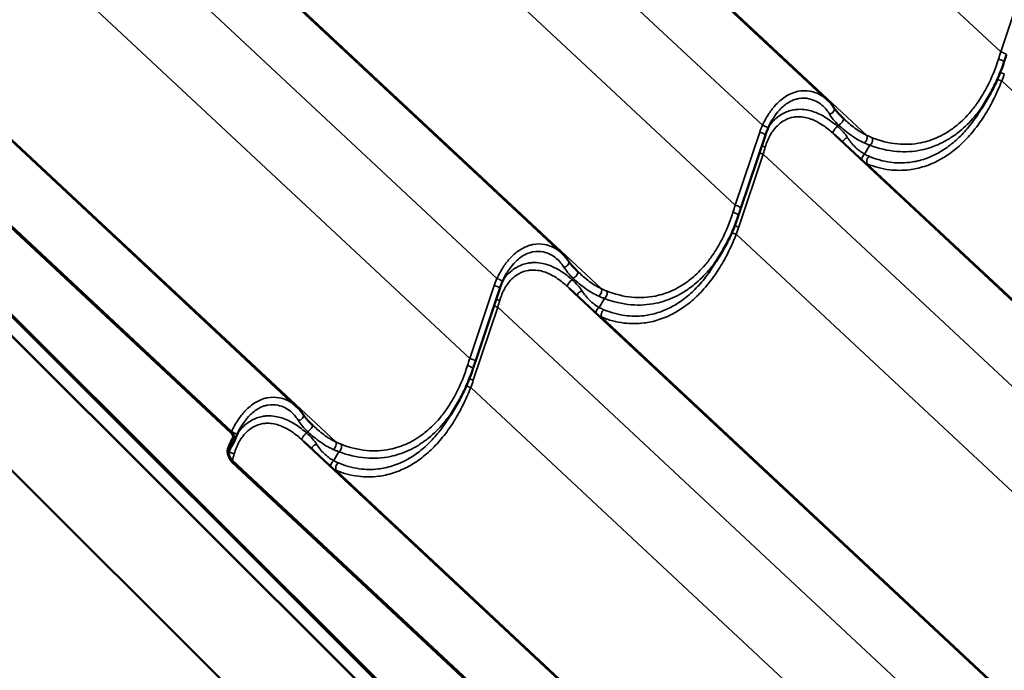
# Model space of a CAD drawing. Units: inches. Extents: x 0.9 to 50.1, y 0.6 to 32.1.
# Drawn here: x 40.1 to 43.2, y 21.9 to 24 of the extents above; entities that cross this region are included whole.
import ezdxf

# ---------------------------------------------------------------- set-up
doc = ezdxf.new("R2010")
doc.units = ezdxf.units.IN
doc.header["$LTSCALE"] = 3
doc.header["$MEASUREMENT"] = 0
doc.layers.add('Visible (ANSI)', color=7, linetype='Continuous', lineweight=50)
doc.layers.add('Visible Narrow (ANSI)', color=7, linetype='Continuous', lineweight=35)

msp = doc.modelspace()

# ---------------------------------------------------------------- linework, layer by layer
at = {"layer": 'Visible (ANSI)'}
for p, q in [((37.160271, 25.849866), (43.06469, 19.959459)), ((43.06469, 20.022), (37.326122, 25.74695)), ((37.326485, 25.747891), (43.06469, 20.023303)), ((43.06469, 20.027474), (37.327646, 25.750904)), ((37.309078, 25.702716), (43.06469, 19.960763)), ((43.06469, 19.530799), (37.160271, 25.421205)), ((42.639171, 23.739965), (41.265203, 25.022442)), ((41.790642, 23.250067), (40.416675, 24.532544)), ((40.942114, 22.760169), (39.568147, 24.042646)), ((40.73397, 22.680158), (39.339491, 23.981782)), ((40.733686, 22.675289), (39.339472, 23.976666)), ((43.130908, 23.712702), (43.151321, 23.746903)), ((42.440323, 23.628296), (42.362108, 23.394986)), ((44.036286, 22.346165), (42.662319, 23.628642)), ((42.28238, 23.222804), (42.302792, 23.257005)), ((41.591795, 23.138398), (41.51358, 22.905088)), ((43.187758, 21.856267), (41.813791, 23.138744)), ((41.433852, 22.732906), (41.454264, 22.767107)), ((40.722896, 22.625197), (40.739827, 22.653565)), ((40.72625, 22.620128), (40.742965, 22.648135)), ((42.33923, 21.366369), (40.965262, 22.648847)), ((42.130802, 21.281489), (40.736587, 22.582866)), ((42.131086, 21.286358), (40.736606, 22.587982))]:
    msp.add_line(p, q, dxfattribs=at)
msp.add_ellipse((40.736667, 22.60397), major_axis=(0.010312, -0.024916), ratio=0.4364924, start_param=5.19523163, end_param=5.51910236, dxfattribs=at)
for points, knots in [([(43.210636, 23.884884), (43.21012, 23.883345), (43.209605, 23.881806), (43.208577, 23.878726), (43.208064, 23.877185), (43.207039, 23.874103), (43.206528, 23.872562), (43.205507, 23.869478), (43.204998, 23.867935), (43.203981, 23.86485), (43.203474, 23.863307), (43.202967, 23.861763)], [0.6987293697, 0.6987293697, 0.6987293697, 0.6987293697, 0.7069706065, 0.7069706065, 0.7152118433, 0.7152118433, 0.7234530801, 0.7234530801, 0.7316943169, 0.7316943169, 0.7399355537, 0.7399355537, 0.7399355537, 0.7399355537]), ([(43.202967, 23.861763), (43.200312, 23.853673), (43.197499, 23.845637), (43.191554, 23.82971), (43.188423, 23.82182), (43.181843, 23.806227), (43.178396, 23.798523), (43.171188, 23.783343), (43.167428, 23.775866), (43.159602, 23.761177), (43.155536, 23.753965), (43.151321, 23.746903)], [0, 0, 0, 0, 0.4348172, 0.4348172, 0.8696344, 0.8696344, 1.3044516, 1.3044516, 1.7392688, 1.7392688, 2.174086, 2.174086, 2.174086, 2.174086]), ([(42.659662, 23.715641), (42.658504, 23.717422), (42.657299, 23.719174), (42.654803, 23.722615), (42.653512, 23.724305), (42.650848, 23.72762), (42.649476, 23.729245), (42.646656, 23.732428), (42.645208, 23.733986), (42.642242, 23.73703), (42.640723, 23.738516), (42.639171, 23.739965)], [0, 0, 0, 0, 0.132137377, 0.132137377, 0.264274755, 0.264274755, 0.396412132, 0.396412132, 0.52854951, 0.52854951, 0.660686887, 0.660686887, 0.660686887, 0.660686887]), ([(42.689688, 23.68159), (42.687115, 23.684033), (42.684625, 23.686455), (42.679857, 23.691236), (42.67758, 23.693595), (42.67328, 23.69823), (42.671258, 23.700504), (42.667475, 23.704978), (42.665714, 23.707177), (42.662476, 23.711482), (42.660997, 23.713588), (42.659662, 23.715641)], [0, 0, 0, 0, 0.199885428, 0.199885428, 0.399770856, 0.399770856, 0.599656284, 0.599656284, 0.799541712, 0.799541712, 0.99942714, 0.99942714, 0.99942714, 0.99942714]), ([(42.462881, 23.677415), (42.461836, 23.675666), (42.46081, 23.673892), (42.458795, 23.670301), (42.457806, 23.668484), (42.455867, 23.66481), (42.454916, 23.662954), (42.453053, 23.659208), (42.452141, 23.657318), (42.450355, 23.65351), (42.449482, 23.651592), (42.448628, 23.649661)], [5.252510061, 5.252510061, 5.252510061, 5.252510061, 5.366683858, 5.366683858, 5.480857654, 5.480857654, 5.595031451, 5.595031451, 5.709205248, 5.709205248, 5.823379045, 5.823379045, 5.823379045, 5.823379045]), ([(42.692719, 23.678736), (42.692516, 23.678925), (42.692314, 23.679114), (42.69191, 23.679493), (42.691708, 23.679683), (42.691303, 23.680062), (42.691101, 23.680253), (42.690697, 23.680634), (42.690495, 23.680825), (42.690091, 23.681207), (42.68989, 23.681399), (42.689688, 23.68159)], [1.7458258674, 1.7458258674, 1.7458258674, 1.7458258674, 1.7614772499, 1.7614772499, 1.7771286323, 1.7771286323, 1.7927800148, 1.7927800148, 1.8084313972, 1.8084313972, 1.8240827797, 1.8240827797, 1.8240827797, 1.8240827797]), ([(42.448628, 23.649661), (42.447998, 23.648239), (42.447384, 23.646816), (42.446186, 23.643968), (42.445602, 23.642544), (42.444464, 23.639694), (42.44391, 23.638269), (42.442833, 23.635419), (42.442309, 23.633994), (42.441293, 23.631144), (42.4408, 23.62972), (42.440323, 23.628296)], [-0.7972046771, -0.7972046771, -0.7972046771, -0.7972046771, -0.7775096156, -0.7775096156, -0.7578145542, -0.7578145542, -0.7381194927, -0.7381194927, -0.7184244312, -0.7184244312, -0.6987293697, -0.6987293697, -0.6987293697, -0.6987293697]), ([(42.362108, 23.394986), (42.361592, 23.393447), (42.361077, 23.391908), (42.360049, 23.388828), (42.359536, 23.387287), (42.358511, 23.384205), (42.358, 23.382664), (42.356979, 23.37958), (42.35647, 23.378038), (42.355453, 23.374952), (42.354945, 23.373409), (42.354439, 23.371865)], [0.6987293697, 0.6987293697, 0.6987293697, 0.6987293697, 0.7069706065, 0.7069706065, 0.7152118433, 0.7152118433, 0.7234530801, 0.7234530801, 0.7316943169, 0.7316943169, 0.7399355537, 0.7399355537, 0.7399355537, 0.7399355537]), ([(42.354439, 23.371865), (42.351784, 23.363776), (42.348971, 23.355739), (42.343026, 23.339812), (42.339895, 23.331922), (42.333315, 23.316329), (42.329868, 23.308625), (42.32266, 23.293445), (42.3189, 23.285968), (42.311073, 23.271279), (42.307007, 23.264067), (42.302792, 23.257005)], [0, 0, 0, 0, 0.4348172, 0.4348172, 0.8696344, 0.8696344, 1.3044516, 1.3044516, 1.7392688, 1.7392688, 2.174086, 2.174086, 2.174086, 2.174086]), ([(41.811134, 23.225743), (41.809975, 23.227524), (41.808771, 23.229276), (41.806275, 23.232717), (41.804983, 23.234407), (41.80232, 23.237722), (41.800948, 23.239347), (41.798128, 23.24253), (41.79668, 23.244088), (41.793713, 23.247132), (41.792195, 23.248618), (41.790642, 23.250067)], [0, 0, 0, 0, 0.132137377, 0.132137377, 0.264274755, 0.264274755, 0.396412132, 0.396412132, 0.52854951, 0.52854951, 0.660686887, 0.660686887, 0.660686887, 0.660686887]), ([(41.84116, 23.191692), (41.838587, 23.194136), (41.836097, 23.196557), (41.831329, 23.201338), (41.829052, 23.203697), (41.824751, 23.208332), (41.82273, 23.210606), (41.818947, 23.21508), (41.817186, 23.217279), (41.813947, 23.221584), (41.812469, 23.22369), (41.811134, 23.225743)], [0, 0, 0, 0, 0.199885428, 0.199885428, 0.399770856, 0.399770856, 0.599656284, 0.599656284, 0.799541712, 0.799541712, 0.99942714, 0.99942714, 0.99942714, 0.99942714]), ([(41.614353, 23.187518), (41.613308, 23.185768), (41.612282, 23.183994), (41.610267, 23.180403), (41.609278, 23.178586), (41.607339, 23.174912), (41.606388, 23.173056), (41.604525, 23.16931), (41.603612, 23.16742), (41.601827, 23.163612), (41.600953, 23.161694), (41.6001, 23.159763)], [5.252510061, 5.252510061, 5.252510061, 5.252510061, 5.366683858, 5.366683858, 5.480857654, 5.480857654, 5.595031451, 5.595031451, 5.709205248, 5.709205248, 5.823379045, 5.823379045, 5.823379045, 5.823379045]), ([(41.844191, 23.188838), (41.843988, 23.189027), (41.843786, 23.189216), (41.843382, 23.189595), (41.84318, 23.189785), (41.842775, 23.190165), (41.842573, 23.190355), (41.842169, 23.190736), (41.841967, 23.190927), (41.841563, 23.191309), (41.841361, 23.191501), (41.84116, 23.191692)], [1.7458258674, 1.7458258674, 1.7458258674, 1.7458258674, 1.7614772499, 1.7614772499, 1.7771286323, 1.7771286323, 1.7927800148, 1.7927800148, 1.8084313972, 1.8084313972, 1.8240827797, 1.8240827797, 1.8240827797, 1.8240827797]), ([(41.6001, 23.159763), (41.59947, 23.158341), (41.598856, 23.156918), (41.597658, 23.15407), (41.597073, 23.152646), (41.595935, 23.149796), (41.595382, 23.148371), (41.594304, 23.145521), (41.593781, 23.144096), (41.592765, 23.141246), (41.592272, 23.139822), (41.591795, 23.138398)], [-0.7972046771, -0.7972046771, -0.7972046771, -0.7972046771, -0.7775096156, -0.7775096156, -0.7578145542, -0.7578145542, -0.7381194927, -0.7381194927, -0.7184244312, -0.7184244312, -0.6987293697, -0.6987293697, -0.6987293697, -0.6987293697]), ([(41.505911, 22.881967), (41.503256, 22.873878), (41.500443, 22.865841), (41.494498, 22.849914), (41.491366, 22.842024), (41.484787, 22.826431), (41.481339, 22.818727), (41.474131, 22.803547), (41.470371, 22.796071), (41.462545, 22.781381), (41.458479, 22.774169), (41.454264, 22.767107)], [0, 0, 0, 0, 0.4348172, 0.4348172, 0.8696344, 0.8696344, 1.3044516, 1.3044516, 1.7392688, 1.7392688, 2.174086, 2.174086, 2.174086, 2.174086]), ([(41.51358, 22.905088), (41.513064, 22.90355), (41.512549, 22.90201), (41.511521, 22.89893), (41.511008, 22.89739), (41.509983, 22.894307), (41.509472, 22.892766), (41.508451, 22.889682), (41.507942, 22.88814), (41.506925, 22.885054), (41.506417, 22.883511), (41.505911, 22.881967)], [0.6987293697, 0.6987293697, 0.6987293697, 0.6987293697, 0.7069706065, 0.7069706065, 0.7152118433, 0.7152118433, 0.7234530801, 0.7234530801, 0.7316943169, 0.7316943169, 0.7399355537, 0.7399355537, 0.7399355537, 0.7399355537]), ([(40.962605, 22.735845), (40.961447, 22.737626), (40.960243, 22.739378), (40.957747, 22.742819), (40.956455, 22.744509), (40.953792, 22.747824), (40.95242, 22.749449), (40.9496, 22.752632), (40.948152, 22.75419), (40.945185, 22.757234), (40.943666, 22.75872), (40.942114, 22.760169)], [0, 0, 0, 0, 0.132137377, 0.132137377, 0.264274755, 0.264274755, 0.396412132, 0.396412132, 0.52854951, 0.52854951, 0.660686887, 0.660686887, 0.660686887, 0.660686887]), ([(40.992631, 22.701794), (40.990059, 22.704238), (40.987569, 22.706659), (40.982801, 22.71144), (40.980524, 22.713799), (40.976223, 22.718434), (40.974202, 22.720708), (40.970418, 22.725182), (40.968658, 22.727381), (40.965419, 22.731686), (40.963941, 22.733792), (40.962605, 22.735845)], [0, 0, 0, 0, 0.199885428, 0.199885428, 0.399770856, 0.399770856, 0.599656284, 0.599656284, 0.799541712, 0.799541712, 0.99942714, 0.99942714, 0.99942714, 0.99942714]), ([(40.765824, 22.69762), (40.76478, 22.69587), (40.763754, 22.694096), (40.761739, 22.690505), (40.76075, 22.688688), (40.75881, 22.685014), (40.75786, 22.683158), (40.755996, 22.679412), (40.755084, 22.677522), (40.753299, 22.673714), (40.752425, 22.671796), (40.751571, 22.669865)], [5.252510061, 5.252510061, 5.252510061, 5.252510061, 5.366683858, 5.366683858, 5.480857654, 5.480857654, 5.595031451, 5.595031451, 5.709205248, 5.709205248, 5.823379045, 5.823379045, 5.823379045, 5.823379045]), ([(40.995662, 22.69894), (40.99546, 22.699129), (40.995258, 22.699318), (40.994854, 22.699697), (40.994651, 22.699887), (40.994247, 22.700267), (40.994045, 22.700457), (40.993641, 22.700838), (40.993439, 22.701029), (40.993035, 22.701411), (40.992833, 22.701603), (40.992631, 22.701794)], [1.7458258674, 1.7458258674, 1.7458258674, 1.7458258674, 1.7614772499, 1.7614772499, 1.7771286323, 1.7771286323, 1.7927800148, 1.7927800148, 1.8084313972, 1.8084313972, 1.8240827797, 1.8240827797, 1.8240827797, 1.8240827797]), ([(40.740014, 22.663707), (40.738894, 22.661772), (40.737804, 22.659813), (40.735281, 22.655092), (40.733876, 22.652309), (40.731185, 22.646672), (40.7299, 22.643817), (40.72745, 22.638048), (40.726286, 22.635133), (40.724078, 22.629256), (40.723035, 22.626294), (40.722052, 22.623314)], [5.063566556, 5.063566556, 5.063566556, 5.063566556, 5.173829008, 5.173829008, 5.326343671, 5.326343671, 5.478858334, 5.478858334, 5.631372998, 5.631372998, 5.783887661, 5.783887661, 5.783887661, 5.783887661]), ([(40.739827, 22.653565), (40.740117, 22.654051), (40.740335, 22.654622), (40.740646, 22.655871), (40.740739, 22.656554), (40.740858, 22.658695), (40.740725, 22.660275), (40.740043, 22.663915), (40.739383, 22.666057), (40.737807, 22.669645), (40.736986, 22.67116), (40.73532, 22.673554), (40.734531, 22.674501), (40.733686, 22.675289)], [-0.446218998, -0.446218998, -0.446218998, -0.446218998, -0.400715444, -0.400715444, -0.354993855, -0.354993855, -0.263696449, -0.263696449, -0.148844076, -0.148844076, -0.063515171, -0.063515171, 0, 0, 0, 0]), ([(40.73397, 22.680158), (40.735249, 22.678965), (40.736438, 22.677523), (40.739112, 22.673618), (40.740531, 22.670879), (40.742865, 22.664865), (40.7437, 22.661675), (40.744434, 22.656296), (40.744492, 22.653956), (40.743979, 22.650483), (40.743586, 22.649175), (40.742965, 22.648135)], [-0.676927893, -0.676927893, -0.676927893, -0.676927893, -0.569926037, -0.569926037, -0.408472748, -0.408472748, -0.236737946, -0.236737946, -0.097740392, -0.097740392, 0, 0, 0, 0]), ([(40.751571, 22.669865), (40.750977, 22.668521), (40.750396, 22.667177), (40.74926, 22.664486), (40.748706, 22.66314), (40.747624, 22.660447), (40.747097, 22.659101), (40.746069, 22.656407), (40.745569, 22.655061), (40.744596, 22.652368), (40.744124, 22.651022), (40.743664, 22.649676)], [-0.7972046771, -0.7972046771, -0.7972046771, -0.7972046771, -0.7785938663, -0.7785938663, -0.7599830555, -0.7599830555, -0.7413722447, -0.7413722447, -0.7227614338, -0.7227614338, -0.704150623, -0.704150623, -0.704150623, -0.704150623]), ([(40.731822, 22.588415), (40.729273, 22.592006), (40.726984, 22.59626), (40.723712, 22.604338), (40.722574, 22.608104), (40.721408, 22.614482), (40.721185, 22.617229), (40.721371, 22.619686)], [-0.609405056, -0.609405056, -0.609405056, -0.609405056, -0.363587473, -0.363587473, -0.160136315, -0.160136315, -0.000000001, -0.000000001, -0.000000001, -0.000000001]), ([(40.72625, 22.620128), (40.725639, 22.619106), (40.725278, 22.617805), (40.724874, 22.614178), (40.725075, 22.611549), (40.726339, 22.605632), (40.727435, 22.602418), (40.729995, 22.596874), (40.731385, 22.594413), (40.73408, 22.59065), (40.735306, 22.589196), (40.736606, 22.587982)], [-0.676927893, -0.676927893, -0.676927893, -0.676927893, -0.569926037, -0.569926037, -0.408472748, -0.408472748, -0.236737946, -0.236737946, -0.097740392, -0.097740392, 0, 0, 0, 0])]:
    msp.add_open_spline(points, degree=3, knots=knots, dxfattribs=at)
msp.add_open_spline([(40.721371, 22.619686), (40.721533, 22.621818), (40.722017, 22.623725), (40.722896, 22.625197)], degree=3, dxfattribs=at)
at = {"layer": 'Visible Narrow (ANSI)'}
for p, q in [((43.192531, 23.893876), (41.79858, 25.195007)), ((42.431027, 23.659954), (41.036547, 24.961578)), ((42.764423, 23.627327), (41.369246, 24.929601)), ((42.344002, 23.403978), (40.950051, 24.705109)), ((41.582498, 23.170056), (40.188019, 24.47168)), ((41.915894, 23.137429), (40.520718, 24.439703)), ((41.495474, 22.914081), (40.101523, 24.215211)), ((43.270746, 24.127186), (43.192531, 23.893876)), ((41.067366, 22.647531), (39.67219, 23.949805)), ((44.589646, 22.500076), (43.195695, 23.801207)), ((42.422217, 23.637288), (42.344002, 23.403978)), ((42.671659, 23.655538), (42.674403, 23.660137)), ((42.757662, 23.56721), (42.77471, 23.595774)), ((42.355448, 23.334469), (42.433663, 23.567778)), ((43.828142, 22.266154), (42.433663, 23.567778)), ((44.161538, 22.233527), (42.766362, 23.535801)), ((43.741118, 22.010179), (42.347167, 23.311309)), ((41.823131, 23.16564), (41.825875, 23.170239)), ((41.573689, 23.14739), (41.495474, 22.914081)), ((41.909134, 23.077312), (41.926182, 23.105876)), ((41.50692, 22.844571), (41.585135, 23.07788)), ((42.979614, 21.776256), (41.585135, 23.07788)), ((43.31301, 21.743629), (41.917834, 23.045903)), ((42.89259, 21.520281), (41.498639, 22.821411)), ((40.974602, 22.675742), (40.977347, 22.680341)), ((41.060605, 22.587414), (41.077654, 22.615978)), ((42.464482, 21.253731), (41.069306, 22.556005))]:
    msp.add_line(p, q, dxfattribs=at)
for centre, major_axis, ratio, start_param, end_param in [((43.275832, 23.8371), (-0.173761, -0.553703), 0.16646166, 4.66199949, 4.70320568), ((43.196414, 23.889652), (0.014222, -0.004768), 0.19604809, 0, 1.9123901), ((43.188715, 23.86644), (0.014252, -0.004677), 0.23593877, 0, 1.89208788), ((43.200092, 23.828591), (0.014222, -0.004768), 0.19604809, 4.10616118, 5.05398275), ((42.598196, 23.833809), (0.571621, 0.376643), 0.73080932, 5.49148691, 5.5326931), ((43.191811, 23.805432), (-0.014022, 0.005327), 0.18230777, 0.87398385, 1.91988396), ((42.647087, 23.707464), (0.012575, 0.008177), 0.69726001, 4.14033144, 6.28318531), ((42.679358, 23.670714), (0.01033, 0.010876), 0.36516088, 3.88115589, 6.28318531), ((42.670755, 23.633414), (-0.234523, -0.154528), 0.73080932, 5.43421779, 5.5326931), ((42.426101, 23.633064), (0.014222, -0.004768), 0.19604809, 0, 1.9123901), ((42.43491, 23.65573), (0.013718, -0.006069), 0.16316138, 0, 1.92911735), ((42.666704, 23.644961), (-0.010025, -0.011158), 0.3383144, 3.87141844, 6.25701934), ((42.700664, 23.608058), (-0.012472, -0.008334), 0.66985429, 4.1038012, 5.71963135), ((42.755847, 23.615699), (0.006401, 0.013565), 0.56952113, 3.89069193, 5.95002779), ((42.772924, 23.608339), (0.005438, 0.01398), 0.61399202, 3.88302864, 5.89072605), ((42.429779, 23.572002), (-0.014222, 0.004768), 0.19604809, 1.01642278, 1.9123901), ((42.437226, 23.594792), (0.014293, -0.00455), 0.28943321, 4.16781096, 5.003929), ((42.397196, 23.593563), (0.064565, 0.221078), 0.18373889, 4.64926568, 4.74774099), ((42.759448, 23.554645), (0.007014, 0.013259), 0.6818972, 0.81652953, 2.36268202), ((42.774938, 23.547428), (-0.005652, -0.013894), 0.66209054, 3.90862519, 5.9163226), ((42.427304, 23.347202), (-0.173761, -0.553703), 0.16646166, 4.66199949, 4.70320568), ((42.340187, 23.376542), (0.014252, -0.004677), 0.23593877, 0, 1.89208788), ((42.347886, 23.399754), (0.014222, -0.004768), 0.19604809, 0, 1.9123901), ((42.351564, 23.338693), (0.014222, -0.004768), 0.19604809, 4.10616118, 5.05398275), ((41.749668, 23.343911), (0.571621, 0.376643), 0.73080932, 5.49148691, 5.5326931), ((42.343283, 23.315534), (-0.014022, 0.005327), 0.18230777, 0.87398385, 1.91988396), ((41.798559, 23.217566), (0.012575, 0.008177), 0.69726001, 4.14033144, 6.28318531), ((41.822227, 23.143516), (-0.234523, -0.154528), 0.73080932, 5.43421779, 5.5326931), ((41.586382, 23.165832), (0.013718, -0.006069), 0.16316138, 0, 1.92911735), ((41.818176, 23.155063), (-0.010025, -0.011158), 0.3383144, 3.87141844, 6.25701934), ((41.83083, 23.180816), (0.01033, 0.010876), 0.36516088, 3.88115589, 6.28318531), ((41.577573, 23.143166), (0.014222, -0.004768), 0.19604809, 0, 1.9123901), ((41.852136, 23.11816), (-0.012472, -0.008334), 0.66985429, 4.1038012, 5.71963135), ((41.907318, 23.125802), (0.006401, 0.013565), 0.56952113, 3.89069193, 5.95002779), ((41.924396, 23.118441), (0.005438, 0.01398), 0.61399202, 3.88302864, 5.89072605), ((41.588698, 23.104894), (0.014293, -0.00455), 0.28943321, 4.16781096, 5.003929), ((41.548668, 23.103665), (0.064565, 0.221078), 0.18373889, 4.64926568, 4.74774099), ((41.581251, 23.082104), (-0.014222, 0.004768), 0.19604809, 1.01642278, 1.9123901), ((41.91092, 23.064747), (0.007014, 0.013259), 0.6818972, 0.81652953, 2.36268202), ((41.92641, 23.05753), (-0.005652, -0.013894), 0.66209054, 3.90862519, 5.9163226), ((41.578776, 22.857304), (-0.173761, -0.553703), 0.16646166, 4.66199949, 4.70320568), ((41.499358, 22.909856), (0.014222, -0.004768), 0.19604809, 0, 1.9123901), ((41.491659, 22.886644), (0.014252, -0.004677), 0.23593877, 0, 1.89208788), ((41.503036, 22.848795), (0.014222, -0.004768), 0.19604809, 4.10616118, 5.05398275), ((41.494755, 22.825636), (-0.014022, 0.005327), 0.18230777, 0.87398385, 1.91988396), ((40.90114, 22.854014), (0.571621, 0.376643), 0.73080932, 5.49148691, 5.5326931), ((40.95003, 22.727668), (0.012575, 0.008177), 0.69726001, 4.14033144, 6.28318531), ((40.982302, 22.690918), (0.01033, 0.010876), 0.36516088, 3.88115589, 6.28318531), ((40.737854, 22.675934), (0.013718, -0.006069), 0.16316138, 0, 1.92911735), ((40.969648, 22.665165), (-0.010025, -0.011158), 0.3383144, 3.87141844, 6.25701934), ((40.977583, 22.649393), (-0.225199, -0.15338), 0.71816896, 5.4962247, 5.50556451), ((41.003608, 22.628262), (-0.012472, -0.008334), 0.66985429, 4.1038012, 5.71963135), ((41.05879, 22.635904), (0.006401, 0.013565), 0.56952113, 3.89069193, 5.95002779), ((41.075868, 22.628543), (0.005438, 0.01398), 0.61399202, 3.88302864, 5.89072605), ((40.74017, 22.614996), (-0.014293, 0.00455), 0.28943321, 0.06362227, 1.86233635), ((40.70014, 22.613768), (0.064565, 0.221078), 0.18373889, 4.64926568, 4.74774099), ((41.062392, 22.574849), (0.007014, 0.013259), 0.6818972, 0.81652953, 2.36268202), ((41.077882, 22.567632), (-0.005652, -0.013894), 0.66209054, 3.90862519, 5.9163226)]:
    msp.add_ellipse(centre, major_axis=major_axis, ratio=ratio, start_param=start_param, end_param=end_param, dxfattribs=at)
for points, knots in [([(39.67219, 23.949805), (39.694649, 23.9408), (39.718285, 23.934465), (39.76375, 23.928821), (39.785457, 23.928779), (39.814479, 23.932472), (39.821937, 23.933753), (39.846298, 23.939051), (39.863156, 23.944495), (39.892814, 23.957372), (39.905843, 23.964228), (39.918542, 23.972139), (39.932823, 23.981036), (39.946671, 23.991247), (39.973385, 24.014157), (39.986218, 24.026839), (40.010505, 24.054146), (40.022068, 24.068887), (40.043853, 24.100156), (40.054072, 24.116681), (40.073714, 24.152224), (40.083026, 24.171333), (40.094957, 24.198868), (40.098307, 24.207002), (40.101523, 24.215211)], [-11.08886428, -11.08886428, -11.08886428, -11.08886428, -9.47458509, -9.47458509, -8.04765078, -8.04765078, -7.55574395, -7.55574395, -6.4386327, -6.4386327, -5.54443214, -5.54443214, -5.54443214, -4.53877624, -4.53877624, -3.53312033, -3.53312033, -2.52746443, -2.52746443, -1.52180853, -1.52180853, -0.44437839, -0.44437839, 0, 0, 0, 0]), ([(43.185261, 23.871108), (43.17561, 23.840517), (43.163582, 23.810805), (43.140353, 23.765887), (43.130539, 23.749419), (43.112531, 23.723266), (43.104698, 23.712967), (43.082976, 23.687232), (43.068415, 23.672742), (43.043246, 23.652031), (43.033034, 23.644652), (43.022533, 23.638071), (43.013181, 23.632211), (43.003601, 23.626984), (42.975623, 23.613871), (42.956646, 23.607592), (42.925085, 23.601164), (42.912661, 23.599618), (42.88762, 23.598383), (42.875025, 23.598701), (42.83493, 23.602578), (42.807539, 23.60958), (42.781231, 23.619979)], [0, 0, 0, 0, 1.71548977, 1.71548977, 2.7879387, 2.7879387, 3.53481518, 3.53481518, 4.75962618, 4.75962618, 5.54435867, 5.54435867, 5.54435867, 6.24325549, 6.24325549, 7.55390216, 7.55390216, 8.39772169, 8.39772169, 9.24154121, 9.24154121, 11.08871734, 11.08871734, 11.08871734, 11.08871734]), ([(42.766362, 23.535801), (42.788821, 23.526796), (42.812457, 23.520461), (42.857922, 23.514817), (42.879628, 23.514775), (42.908651, 23.518468), (42.916109, 23.519748), (42.94047, 23.525047), (42.957327, 23.530491), (42.986986, 23.543368), (43.000014, 23.550224), (43.012713, 23.558135), (43.026995, 23.567032), (43.040843, 23.577243), (43.067557, 23.600153), (43.08039, 23.612835), (43.104677, 23.640142), (43.11624, 23.654883), (43.138025, 23.686152), (43.148244, 23.702677), (43.167885, 23.738219), (43.177198, 23.757329), (43.189129, 23.784864), (43.192479, 23.792997), (43.195695, 23.801207)], [-11.08886428, -11.08886428, -11.08886428, -11.08886428, -9.47458509, -9.47458509, -8.04765078, -8.04765078, -7.55574395, -7.55574395, -6.4386327, -6.4386327, -5.54443214, -5.54443214, -5.54443214, -4.53877624, -4.53877624, -3.53312033, -3.53312033, -2.52746443, -2.52746443, -1.52180853, -1.52180853, -0.44437839, -0.44437839, 0, 0, 0, 0]), ([(42.639171, 23.739964), (42.636225, 23.742714), (42.633143, 23.745312), (42.62306, 23.75297), (42.615536, 23.757481), (42.599595, 23.764593), (42.591179, 23.767191), (42.570609, 23.770701), (42.558134, 23.770626), (42.545558, 23.768139), (42.541264, 23.767289), (42.536969, 23.766162), (42.524479, 23.762059), (42.516261, 23.758292), (42.49621, 23.746327), (42.484647, 23.736794), (42.466052, 23.716936), (42.45858, 23.707355), (42.444005, 23.685389), (42.437097, 23.672851), (42.431027, 23.659954)], [0.66068689, 0.66068689, 0.66068689, 0.66068689, 0.93261628, 0.93261628, 1.51898287, 1.51898287, 2.10535473, 2.10535473, 2.91168952, 2.91168952, 2.91168952, 3.18707148, 3.18707148, 3.71802431, 3.71802431, 4.52426635, 4.52426635, 5.1374022, 5.1374022, 5.82337905, 5.82337905, 5.82337905, 5.82337905]), ([(42.462881, 23.677415), (42.463948, 23.679202), (42.465033, 23.680967), (42.472025, 23.691975), (42.478433, 23.700508), (42.494419, 23.718111), (42.504388, 23.726488), (42.521719, 23.736851), (42.528835, 23.740062), (42.539664, 23.743462), (42.543391, 23.744373), (42.547121, 23.74503), (42.558041, 23.746954), (42.568898, 23.74668), (42.586826, 23.742911), (42.59417, 23.740309), (42.608089, 23.733378), (42.614663, 23.729051), (42.626099, 23.719608), (42.631142, 23.714555), (42.639135, 23.704831), (42.642299, 23.700345), (42.645073, 23.695665)], [-5.25251006, -5.25251006, -5.25251006, -5.25251006, -5.1374022, -5.1374022, -4.52426635, -4.52426635, -3.71802431, -3.71802431, -3.18707148, -3.18707148, -2.91168952, -2.91168952, -2.91168952, -2.10535473, -2.10535473, -1.51898287, -1.51898287, -0.93261628, -0.93261628, -0.40481754, -0.40481754, 0, 0, 0, 0]), ([(42.77471, 23.595774), (42.802381, 23.585291), (42.831221, 23.578348), (42.873485, 23.574802), (42.886768, 23.574621), (42.913189, 23.576202), (42.926305, 23.577956), (42.95964, 23.585006), (42.979701, 23.591751), (43.009304, 23.605698), (43.019445, 23.611239), (43.029351, 23.617434), (43.040473, 23.624391), (43.051296, 23.632173), (43.077988, 23.653975), (43.093448, 23.669192), (43.11654, 23.696168), (43.124874, 23.706953), (43.139218, 23.727421), (43.145414, 23.737009), (43.15132, 23.746904)], [-11.08871734, -11.08871734, -11.08871734, -11.08871734, -9.24154121, -9.24154121, -8.39772169, -8.39772169, -7.55390216, -7.55390216, -6.24325549, -6.24325549, -5.54435867, -5.54435867, -5.54435867, -4.75962618, -4.75962618, -3.53481518, -3.53481518, -2.7879387, -2.7879387, -2.174086, -2.174086, -2.174086, -2.174086]), ([(42.671659, 23.655538), (42.660018, 23.665623), (42.648155, 23.674756), (42.62852, 23.687329), (42.620849, 23.691652), (42.599313, 23.701948), (42.585191, 23.70665), (42.562108, 23.710403), (42.55333, 23.710928), (42.539892, 23.71024), (42.535115, 23.709701), (42.530371, 23.708853), (42.518182, 23.706675), (42.506222, 23.702416), (42.480421, 23.688083), (42.466811, 23.676259), (42.454562, 23.660916), (42.453635, 23.65972), (42.452722, 23.658506)], [0, 0, 0, 0, 0.77366475, 0.77366475, 1.25498888, 1.25498888, 2.10664375, 2.10664375, 2.62580061, 2.62580061, 2.9116339, 2.9116339, 2.9116339, 3.64594559, 3.64594559, 4.61898596, 4.61898596, 4.69987367, 4.69987367, 4.69987367, 4.69987367]), ([(42.645073, 23.695665), (42.648455, 23.689959), (42.652652, 23.684155), (42.66249, 23.672334), (42.668226, 23.666239), (42.674403, 23.660137)], [-0.99942714, -0.99942714, -0.99942714, -0.99942714, -0.505908232, -0.505908232, 0, 0, 0, 0]), ([(43.130907, 23.712703), (43.125404, 23.703482), (43.119672, 23.694505), (43.103484, 23.670871), (43.092605, 23.656792), (43.069736, 23.630742), (43.057644, 23.618662), (43.032453, 23.596878), (43.019386, 23.587191), (43.005901, 23.578776), (42.993911, 23.571293), (42.981603, 23.564831), (42.95357, 23.552752), (42.937627, 23.547695), (42.914573, 23.542861), (42.907513, 23.541712), (42.880036, 23.538479), (42.85947, 23.538764), (42.816368, 23.544719), (42.793943, 23.551093), (42.772623, 23.560029)], [1.94321274, 1.94321274, 1.94321274, 1.94321274, 2.52746443, 2.52746443, 3.53312033, 3.53312033, 4.53877624, 4.53877624, 5.54443214, 5.54443214, 5.54443214, 6.4386327, 6.4386327, 7.55574395, 7.55574395, 8.04765078, 8.04765078, 9.47458509, 9.47458509, 11.08886428, 11.08886428, 11.08886428, 11.08886428]), ([(42.440073, 23.589522), (42.44204, 23.596424), (42.444372, 23.603195), (42.452413, 23.622746), (42.459191, 23.634794), (42.476788, 23.657739), (42.488488, 23.668135), (42.510805, 23.680503), (42.52119, 23.68407), (42.531811, 23.685742), (42.535945, 23.686392), (42.540113, 23.686762), (42.551852, 23.687049), (42.559539, 23.686352), (42.579797, 23.682367), (42.592236, 23.677746), (42.611283, 23.667871), (42.618084, 23.663759), (42.635537, 23.651874), (42.646129, 23.643306), (42.656584, 23.633895)], [-5.82326781, -5.82326781, -5.82326781, -5.82326781, -5.42082795, -5.42082795, -4.61898596, -4.61898596, -3.64594559, -3.64594559, -2.9116339, -2.9116339, -2.9116339, -2.62580061, -2.62580061, -2.10664375, -2.10664375, -1.25498888, -1.25498888, -0.77366475, -0.77366475, 0, 0, 0, 0]), ([(42.764423, 23.627327), (42.757944, 23.63046), (42.751511, 23.633999), (42.73877, 23.641807), (42.732461, 23.646077), (42.726224, 23.650666), (42.719987, 23.655254), (42.713822, 23.660163), (42.702679, 23.669631), (42.697679, 23.674106), (42.692719, 23.678736)], [0, 0, 0, 0, 0.45602069, 0.45602069, 0.91204139, 0.91204139, 0.91204139, 1.36806208, 1.36806208, 1.74582587, 1.74582587, 1.74582587, 1.74582587]), ([(42.703214, 23.619677), (42.699504, 23.62562), (42.694851, 23.631621), (42.684188, 23.643559), (42.678116, 23.64957), (42.671659, 23.655538)], [0, 0, 0, 0, 0.4990595, 0.4990595, 0.999431288, 0.999431288, 0.999431288, 0.999431288]), ([(42.674403, 23.660137), (42.680903, 23.654154), (42.687476, 23.64841), (42.700802, 23.637512), (42.707554, 23.632358), (42.714395, 23.627553), (42.721237, 23.622748), (42.728168, 23.618291), (42.742187, 23.610171), (42.749274, 23.606507), (42.75642, 23.603283)], [-1.82408278, -1.82408278, -1.82408278, -1.82408278, -1.36806208, -1.36806208, -0.91204139, -0.91204139, -0.91204139, -0.45602069, -0.45602069, 0, 0, 0, 0]), ([(42.757662, 23.56721), (42.752235, 23.570256), (42.746973, 23.573696), (42.73686, 23.581277), (42.732009, 23.585417), (42.727409, 23.589856), (42.722516, 23.594578), (42.717907, 23.599638), (42.709895, 23.609658), (42.706397, 23.614577), (42.703214, 23.619677)], [0, 0, 0, 0, 0.45734409, 0.45734409, 0.91468818, 0.91468818, 0.91468818, 1.40118719, 1.40118719, 1.82937636, 1.82937636, 1.82937636, 1.82937636]), ([(42.75642, 23.603283), (42.759483, 23.601901), (42.762539, 23.600583), (42.768638, 23.598078), (42.771679, 23.596892), (42.77471, 23.595774)], [-0.390872056, -0.390872056, -0.390872056, -0.390872056, -0.195436028, -0.195436028, 0, 0, 0, 0]), ([(42.781231, 23.619979), (42.778448, 23.621079), (42.775654, 23.622243), (42.77005, 23.624694), (42.76724, 23.625981), (42.764423, 23.627327)], [0, 0, 0, 0, 0.195436028, 0.195436028, 0.390872056, 0.390872056, 0.390872056, 0.390872056]), ([(42.772623, 23.560029), (42.770042, 23.561111), (42.767502, 23.562252), (42.762512, 23.564647), (42.760063, 23.565901), (42.757662, 23.56721)], [0, 0, 0, 0, 0.195436028, 0.195436028, 0.390872056, 0.390872056, 0.390872056, 0.390872056]), ([(42.757948, 23.539381), (42.758028, 23.539345), (42.758108, 23.539308), (42.760866, 23.538053), (42.763592, 23.536895), (42.766362, 23.535801)], [-0.201295078, -0.201295078, -0.201295078, -0.201295078, -0.195436028, -0.195436028, 0, 0, 0, 0]), ([(42.336733, 23.38121), (42.327082, 23.350619), (42.315053, 23.320907), (42.291825, 23.275989), (42.282011, 23.259521), (42.264003, 23.233368), (42.25617, 23.223069), (42.234448, 23.197334), (42.219887, 23.182844), (42.194718, 23.162133), (42.184506, 23.154754), (42.174005, 23.148173), (42.164653, 23.142313), (42.155073, 23.137086), (42.127094, 23.123973), (42.108118, 23.117694), (42.076557, 23.111266), (42.064133, 23.10972), (42.039092, 23.108485), (42.026496, 23.108803), (41.986402, 23.112681), (41.959011, 23.119682), (41.932703, 23.130081)], [0, 0, 0, 0, 1.71548977, 1.71548977, 2.7879387, 2.7879387, 3.53481518, 3.53481518, 4.75962618, 4.75962618, 5.54435867, 5.54435867, 5.54435867, 6.24325549, 6.24325549, 7.55390216, 7.55390216, 8.39772169, 8.39772169, 9.24154121, 9.24154121, 11.08871734, 11.08871734, 11.08871734, 11.08871734]), ([(41.917834, 23.045903), (41.940292, 23.036898), (41.963929, 23.030563), (42.009394, 23.024919), (42.0311, 23.024877), (42.060122, 23.02857), (42.067581, 23.02985), (42.091942, 23.035149), (42.108799, 23.040593), (42.138458, 23.05347), (42.151486, 23.060326), (42.164185, 23.068237), (42.178467, 23.077134), (42.192314, 23.087345), (42.219029, 23.110255), (42.231862, 23.122937), (42.256149, 23.150244), (42.267711, 23.164985), (42.289497, 23.196254), (42.299716, 23.212779), (42.319357, 23.248322), (42.328669, 23.267431), (42.340601, 23.294966), (42.343951, 23.3031), (42.347167, 23.311309)], [-11.08886428, -11.08886428, -11.08886428, -11.08886428, -9.47458509, -9.47458509, -8.04765078, -8.04765078, -7.55574395, -7.55574395, -6.4386327, -6.4386327, -5.54443214, -5.54443214, -5.54443214, -4.53877624, -4.53877624, -3.53312033, -3.53312033, -2.52746443, -2.52746443, -1.52180853, -1.52180853, -0.44437839, -0.44437839, 0, 0, 0, 0]), ([(41.790643, 23.250066), (41.787697, 23.252816), (41.784615, 23.255414), (41.774532, 23.263072), (41.767008, 23.267583), (41.751067, 23.274695), (41.742651, 23.277293), (41.722081, 23.280803), (41.709606, 23.280728), (41.69703, 23.278241), (41.692735, 23.277392), (41.68844, 23.276264), (41.675951, 23.272161), (41.667733, 23.268394), (41.647682, 23.256429), (41.636119, 23.246896), (41.617524, 23.227038), (41.610052, 23.217457), (41.595477, 23.195491), (41.588569, 23.182953), (41.582498, 23.170056)], [0.66068689, 0.66068689, 0.66068689, 0.66068689, 0.93261628, 0.93261628, 1.51898287, 1.51898287, 2.10535473, 2.10535473, 2.91168952, 2.91168952, 2.91168952, 3.18707148, 3.18707148, 3.71802431, 3.71802431, 4.52426635, 4.52426635, 5.1374022, 5.1374022, 5.82337905, 5.82337905, 5.82337905, 5.82337905]), ([(41.614353, 23.187517), (41.615419, 23.189304), (41.616505, 23.191069), (41.623497, 23.202077), (41.629905, 23.21061), (41.645891, 23.228213), (41.655859, 23.23659), (41.673191, 23.246953), (41.680307, 23.250164), (41.691136, 23.253564), (41.694863, 23.254475), (41.698593, 23.255132), (41.709513, 23.257056), (41.72037, 23.256782), (41.738298, 23.253013), (41.745642, 23.250411), (41.759561, 23.24348), (41.766135, 23.239153), (41.777571, 23.229711), (41.782614, 23.224657), (41.790607, 23.214933), (41.79377, 23.210447), (41.796545, 23.205767)], [-5.25251006, -5.25251006, -5.25251006, -5.25251006, -5.1374022, -5.1374022, -4.52426635, -4.52426635, -3.71802431, -3.71802431, -3.18707148, -3.18707148, -2.91168952, -2.91168952, -2.91168952, -2.10535473, -2.10535473, -1.51898287, -1.51898287, -0.93261628, -0.93261628, -0.40481754, -0.40481754, 0, 0, 0, 0]), ([(41.926182, 23.105876), (41.953853, 23.095393), (41.982693, 23.08845), (42.024956, 23.084904), (42.038239, 23.084723), (42.064661, 23.086304), (42.077777, 23.088058), (42.111112, 23.095108), (42.131173, 23.101853), (42.160776, 23.1158), (42.170917, 23.121341), (42.180822, 23.127536), (42.191944, 23.134493), (42.202768, 23.142275), (42.22946, 23.164077), (42.24492, 23.179294), (42.268012, 23.20627), (42.276346, 23.217055), (42.29069, 23.237523), (42.296886, 23.247111), (42.302792, 23.257006)], [-11.08871734, -11.08871734, -11.08871734, -11.08871734, -9.24154121, -9.24154121, -8.39772169, -8.39772169, -7.55390216, -7.55390216, -6.24325549, -6.24325549, -5.54435867, -5.54435867, -5.54435867, -4.75962618, -4.75962618, -3.53481518, -3.53481518, -2.7879387, -2.7879387, -2.174086, -2.174086, -2.174086, -2.174086]), ([(41.591545, 23.099624), (41.593512, 23.106526), (41.595844, 23.113297), (41.603885, 23.132848), (41.610662, 23.144896), (41.628259, 23.167841), (41.63996, 23.178237), (41.662277, 23.190605), (41.672662, 23.194172), (41.683283, 23.195844), (41.687417, 23.196494), (41.691585, 23.196864), (41.703324, 23.197151), (41.711011, 23.196454), (41.731269, 23.192469), (41.743707, 23.187848), (41.762755, 23.177973), (41.769556, 23.173861), (41.787009, 23.161976), (41.797601, 23.153408), (41.808056, 23.143997)], [-5.82326781, -5.82326781, -5.82326781, -5.82326781, -5.42082795, -5.42082795, -4.61898596, -4.61898596, -3.64594559, -3.64594559, -2.9116339, -2.9116339, -2.9116339, -2.62580061, -2.62580061, -2.10664375, -2.10664375, -1.25498888, -1.25498888, -0.77366475, -0.77366475, 0, 0, 0, 0]), ([(41.823131, 23.16564), (41.81149, 23.175725), (41.799627, 23.184858), (41.779992, 23.197431), (41.772321, 23.201754), (41.750784, 23.21205), (41.736663, 23.216752), (41.71358, 23.220505), (41.704801, 23.22103), (41.691364, 23.220342), (41.686587, 23.219803), (41.681843, 23.218955), (41.669654, 23.216777), (41.657694, 23.212518), (41.631892, 23.198185), (41.618283, 23.186361), (41.606034, 23.171018), (41.605107, 23.169822), (41.604194, 23.168608)], [0, 0, 0, 0, 0.77366475, 0.77366475, 1.25498888, 1.25498888, 2.10664375, 2.10664375, 2.62580061, 2.62580061, 2.9116339, 2.9116339, 2.9116339, 3.64594559, 3.64594559, 4.61898596, 4.61898596, 4.69987367, 4.69987367, 4.69987367, 4.69987367]), ([(41.796545, 23.205767), (41.799927, 23.200061), (41.804124, 23.194257), (41.813962, 23.182436), (41.819698, 23.176341), (41.825875, 23.170239)], [-0.99942714, -0.99942714, -0.99942714, -0.99942714, -0.505908232, -0.505908232, 0, 0, 0, 0]), ([(42.282379, 23.222805), (42.276876, 23.213584), (42.271144, 23.204607), (42.254956, 23.180974), (42.244077, 23.166894), (42.221208, 23.140844), (42.209116, 23.128764), (42.183925, 23.10698), (42.170858, 23.097293), (42.157373, 23.088878), (42.145383, 23.081395), (42.133075, 23.074933), (42.105042, 23.062854), (42.089098, 23.057797), (42.066045, 23.052963), (42.058985, 23.051814), (42.031508, 23.048581), (42.010942, 23.048866), (41.96784, 23.054821), (41.945415, 23.061195), (41.924095, 23.070131)], [1.94321274, 1.94321274, 1.94321274, 1.94321274, 2.52746443, 2.52746443, 3.53312033, 3.53312033, 4.53877624, 4.53877624, 5.54443214, 5.54443214, 5.54443214, 6.4386327, 6.4386327, 7.55574395, 7.55574395, 8.04765078, 8.04765078, 9.47458509, 9.47458509, 11.08886428, 11.08886428, 11.08886428, 11.08886428]), ([(41.854686, 23.129779), (41.850976, 23.135723), (41.846323, 23.141723), (41.83566, 23.153661), (41.829588, 23.159672), (41.823131, 23.16564)], [0, 0, 0, 0, 0.4990595, 0.4990595, 0.999431288, 0.999431288, 0.999431288, 0.999431288]), ([(41.825875, 23.170239), (41.832374, 23.164256), (41.838948, 23.158512), (41.852274, 23.147614), (41.859026, 23.14246), (41.865867, 23.137655), (41.872709, 23.13285), (41.87964, 23.128393), (41.893658, 23.120273), (41.900745, 23.116609), (41.907892, 23.113385)], [-1.82408278, -1.82408278, -1.82408278, -1.82408278, -1.36806208, -1.36806208, -0.91204139, -0.91204139, -0.91204139, -0.45602069, -0.45602069, 0, 0, 0, 0]), ([(41.915894, 23.137429), (41.909416, 23.140562), (41.902983, 23.144101), (41.890242, 23.151909), (41.883933, 23.156179), (41.877696, 23.160768), (41.871459, 23.165357), (41.865294, 23.170265), (41.854151, 23.179733), (41.849151, 23.184208), (41.844191, 23.188838)], [0, 0, 0, 0, 0.45602069, 0.45602069, 0.91204139, 0.91204139, 0.91204139, 1.36806208, 1.36806208, 1.74582587, 1.74582587, 1.74582587, 1.74582587]), ([(41.909134, 23.077312), (41.903707, 23.080358), (41.898445, 23.083798), (41.888331, 23.091379), (41.88348, 23.095519), (41.878881, 23.099958), (41.873988, 23.10468), (41.869379, 23.10974), (41.861367, 23.11976), (41.857869, 23.124679), (41.854686, 23.129779)], [0, 0, 0, 0, 0.45734409, 0.45734409, 0.91468818, 0.91468818, 0.91468818, 1.40118719, 1.40118719, 1.82937636, 1.82937636, 1.82937636, 1.82937636]), ([(41.932703, 23.130081), (41.92992, 23.131181), (41.927126, 23.132345), (41.921522, 23.134796), (41.918711, 23.136083), (41.915894, 23.137429)], [0, 0, 0, 0, 0.195436028, 0.195436028, 0.390872056, 0.390872056, 0.390872056, 0.390872056]), ([(41.907892, 23.113385), (41.910954, 23.112003), (41.914011, 23.110685), (41.920109, 23.10818), (41.923151, 23.106994), (41.926182, 23.105876)], [-0.390872056, -0.390872056, -0.390872056, -0.390872056, -0.195436028, -0.195436028, 0, 0, 0, 0]), ([(41.924095, 23.070131), (41.921514, 23.071213), (41.918974, 23.072354), (41.913984, 23.074749), (41.911534, 23.076004), (41.909134, 23.077312)], [0, 0, 0, 0, 0.195436028, 0.195436028, 0.390872056, 0.390872056, 0.390872056, 0.390872056]), ([(41.909419, 23.049483), (41.9095, 23.049447), (41.90958, 23.04941), (41.912338, 23.048155), (41.915064, 23.046997), (41.917834, 23.045903)], [-0.201295078, -0.201295078, -0.201295078, -0.201295078, -0.195436028, -0.195436028, 0, 0, 0, 0]), ([(41.488205, 22.891312), (41.478554, 22.860721), (41.466525, 22.831009), (41.443297, 22.786091), (41.433483, 22.769623), (41.415475, 22.743471), (41.407642, 22.733171), (41.38592, 22.707436), (41.371359, 22.692946), (41.34619, 22.672235), (41.335977, 22.664856), (41.325477, 22.658275), (41.316125, 22.652415), (41.306545, 22.647188), (41.278566, 22.634075), (41.25959, 22.627796), (41.228029, 22.621368), (41.215605, 22.619822), (41.190564, 22.618587), (41.177968, 22.618906), (41.137874, 22.622783), (41.110483, 22.629784), (41.084175, 22.640183)], [0, 0, 0, 0, 1.71548977, 1.71548977, 2.7879387, 2.7879387, 3.53481518, 3.53481518, 4.75962618, 4.75962618, 5.54435867, 5.54435867, 5.54435867, 6.24325549, 6.24325549, 7.55390216, 7.55390216, 8.39772169, 8.39772169, 9.24154121, 9.24154121, 11.08871734, 11.08871734, 11.08871734, 11.08871734]), ([(41.069306, 22.556005), (41.091764, 22.547), (41.115401, 22.540665), (41.160866, 22.535021), (41.182572, 22.534979), (41.211594, 22.538672), (41.219052, 22.539953), (41.243414, 22.545251), (41.260271, 22.550695), (41.28993, 22.563572), (41.302958, 22.570428), (41.315657, 22.578339), (41.329939, 22.587236), (41.343786, 22.597447), (41.370501, 22.620357), (41.383334, 22.633039), (41.407621, 22.660346), (41.419183, 22.675087), (41.440968, 22.706356), (41.451188, 22.722881), (41.470829, 22.758424), (41.480141, 22.777533), (41.492073, 22.805068), (41.495422, 22.813202), (41.498639, 22.821411)], [-11.08886428, -11.08886428, -11.08886428, -11.08886428, -9.47458509, -9.47458509, -8.04765078, -8.04765078, -7.55574395, -7.55574395, -6.4386327, -6.4386327, -5.54443214, -5.54443214, -5.54443214, -4.53877624, -4.53877624, -3.53312033, -3.53312033, -2.52746443, -2.52746443, -1.52180853, -1.52180853, -0.44437839, -0.44437839, 0, 0, 0, 0]), ([(40.942115, 22.760168), (40.939169, 22.762918), (40.936087, 22.765516), (40.926004, 22.773174), (40.91848, 22.777685), (40.902539, 22.784797), (40.894123, 22.787395), (40.873553, 22.790905), (40.861077, 22.79083), (40.848502, 22.788343), (40.844207, 22.787494), (40.839912, 22.786366), (40.827423, 22.782263), (40.819205, 22.778496), (40.799154, 22.766531), (40.78759, 22.756998), (40.768996, 22.73714), (40.761524, 22.727559), (40.746949, 22.705593), (40.740041, 22.693055), (40.73397, 22.680158)], [0.66068689, 0.66068689, 0.66068689, 0.66068689, 0.93261628, 0.93261628, 1.51898287, 1.51898287, 2.10535473, 2.10535473, 2.91168952, 2.91168952, 2.91168952, 3.18707148, 3.18707148, 3.71802431, 3.71802431, 4.52426635, 4.52426635, 5.1374022, 5.1374022, 5.82337905, 5.82337905, 5.82337905, 5.82337905]), ([(40.765825, 22.697619), (40.766891, 22.699406), (40.767977, 22.701171), (40.774969, 22.712179), (40.781377, 22.720713), (40.797363, 22.738315), (40.807331, 22.746692), (40.824663, 22.757055), (40.831778, 22.760266), (40.842608, 22.763666), (40.846335, 22.764577), (40.850065, 22.765234), (40.860985, 22.767158), (40.871842, 22.766884), (40.88977, 22.763116), (40.897113, 22.760513), (40.911033, 22.753582), (40.917607, 22.749255), (40.929043, 22.739813), (40.934086, 22.734759), (40.942079, 22.725035), (40.945242, 22.72055), (40.948017, 22.715869)], [-5.25251006, -5.25251006, -5.25251006, -5.25251006, -5.1374022, -5.1374022, -4.52426635, -4.52426635, -3.71802431, -3.71802431, -3.18707148, -3.18707148, -2.91168952, -2.91168952, -2.91168952, -2.10535473, -2.10535473, -1.51898287, -1.51898287, -0.93261628, -0.93261628, -0.40481754, -0.40481754, 0, 0, 0, 0]), ([(41.077654, 22.615978), (41.105325, 22.605495), (41.134165, 22.598552), (41.176428, 22.595006), (41.189711, 22.594825), (41.216133, 22.596406), (41.229249, 22.59816), (41.262584, 22.60521), (41.282644, 22.611955), (41.312247, 22.625902), (41.322389, 22.631443), (41.332294, 22.637638), (41.343416, 22.644595), (41.35424, 22.652377), (41.380932, 22.674179), (41.396392, 22.689396), (41.419484, 22.716372), (41.427818, 22.727158), (41.442162, 22.747625), (41.448358, 22.757213), (41.454264, 22.767108)], [-11.08871734, -11.08871734, -11.08871734, -11.08871734, -9.24154121, -9.24154121, -8.39772169, -8.39772169, -7.55390216, -7.55390216, -6.24325549, -6.24325549, -5.54435867, -5.54435867, -5.54435867, -4.75962618, -4.75962618, -3.53481518, -3.53481518, -2.7879387, -2.7879387, -2.174086, -2.174086, -2.174086, -2.174086]), ([(40.974602, 22.675742), (40.962962, 22.685827), (40.951098, 22.69496), (40.931464, 22.707533), (40.923792, 22.711856), (40.902256, 22.722152), (40.888135, 22.726854), (40.865052, 22.730607), (40.856273, 22.731132), (40.842836, 22.730444), (40.838059, 22.729905), (40.833315, 22.729057), (40.821126, 22.726879), (40.809166, 22.72262), (40.783364, 22.708287), (40.769755, 22.696463), (40.757505, 22.68112), (40.756579, 22.679924), (40.755665, 22.67871)], [0, 0, 0, 0, 0.77366475, 0.77366475, 1.25498888, 1.25498888, 2.10664375, 2.10664375, 2.62580061, 2.62580061, 2.9116339, 2.9116339, 2.9116339, 3.64594559, 3.64594559, 4.61898596, 4.61898596, 4.69987367, 4.69987367, 4.69987367, 4.69987367]), ([(41.433851, 22.732907), (41.428347, 22.723686), (41.422616, 22.714709), (41.406428, 22.691076), (41.395549, 22.676996), (41.37268, 22.650946), (41.360588, 22.638866), (41.335396, 22.617082), (41.32233, 22.607396), (41.308845, 22.59898), (41.296855, 22.591497), (41.284547, 22.585035), (41.256513, 22.572956), (41.24057, 22.567899), (41.217517, 22.563066), (41.210457, 22.561916), (41.182979, 22.558683), (41.162414, 22.558968), (41.119312, 22.564923), (41.096887, 22.571297), (41.075567, 22.580233)], [1.94321274, 1.94321274, 1.94321274, 1.94321274, 2.52746443, 2.52746443, 3.53312033, 3.53312033, 4.53877624, 4.53877624, 5.54443214, 5.54443214, 5.54443214, 6.4386327, 6.4386327, 7.55574395, 7.55574395, 8.04765078, 8.04765078, 9.47458509, 9.47458509, 11.08886428, 11.08886428, 11.08886428, 11.08886428]), ([(40.743017, 22.609726), (40.744984, 22.616628), (40.747316, 22.623399), (40.755357, 22.64295), (40.762134, 22.654998), (40.779731, 22.677944), (40.791432, 22.68834), (40.813749, 22.700707), (40.824134, 22.704274), (40.834755, 22.705946), (40.838889, 22.706597), (40.843057, 22.706966), (40.854796, 22.707253), (40.862482, 22.706556), (40.88274, 22.702571), (40.895179, 22.69795), (40.914227, 22.688075), (40.921028, 22.683963), (40.938481, 22.672078), (40.949073, 22.66351), (40.959528, 22.654099)], [-5.82326781, -5.82326781, -5.82326781, -5.82326781, -5.42082795, -5.42082795, -4.61898596, -4.61898596, -3.64594559, -3.64594559, -2.9116339, -2.9116339, -2.9116339, -2.62580061, -2.62580061, -2.10664375, -2.10664375, -1.25498888, -1.25498888, -0.77366475, -0.77366475, 0, 0, 0, 0]), ([(40.948017, 22.715869), (40.951399, 22.710163), (40.955596, 22.704359), (40.965434, 22.692538), (40.97117, 22.686443), (40.977347, 22.680341)], [-0.99942714, -0.99942714, -0.99942714, -0.99942714, -0.505908232, -0.505908232, 0, 0, 0, 0]), ([(41.067366, 22.647531), (41.060888, 22.650665), (41.054455, 22.654203), (41.041713, 22.662012), (41.035405, 22.666281), (41.029168, 22.67087), (41.022931, 22.675459), (41.016766, 22.680367), (41.005623, 22.689835), (41.000623, 22.694311), (40.995662, 22.69894)], [0, 0, 0, 0, 0.45602069, 0.45602069, 0.91204139, 0.91204139, 0.91204139, 1.36806208, 1.36806208, 1.74582587, 1.74582587, 1.74582587, 1.74582587]), ([(40.740017, 22.663701), (40.736546, 22.657697), (40.733364, 22.651426), (40.727654, 22.638535), (40.725117, 22.631924), (40.722896, 22.625197)], [5.064734014, 5.064734014, 5.064734014, 5.064734014, 5.415923385, 5.415923385, 5.76427266, 5.76427266, 5.76427266, 5.76427266]), ([(41.006158, 22.639881), (41.002448, 22.645825), (40.997795, 22.651825), (40.987132, 22.663763), (40.98106, 22.669774), (40.974602, 22.675742)], [0, 0, 0, 0, 0.4990595, 0.4990595, 0.999431288, 0.999431288, 0.999431288, 0.999431288]), ([(40.977347, 22.680341), (40.983846, 22.674358), (40.99042, 22.668614), (41.003745, 22.657716), (41.010497, 22.652562), (41.017339, 22.647757), (41.024181, 22.642952), (41.031112, 22.638495), (41.04513, 22.630375), (41.052217, 22.626711), (41.059364, 22.623487)], [-1.82408278, -1.82408278, -1.82408278, -1.82408278, -1.36806208, -1.36806208, -0.91204139, -0.91204139, -0.91204139, -0.45602069, -0.45602069, 0, 0, 0, 0]), ([(41.060605, 22.587414), (41.055179, 22.59046), (41.049916, 22.5939), (41.039803, 22.601481), (41.034952, 22.605621), (41.030353, 22.61006), (41.02546, 22.614782), (41.020851, 22.619842), (41.012839, 22.629862), (41.009341, 22.634781), (41.006158, 22.639881)], [0, 0, 0, 0, 0.45734409, 0.45734409, 0.91468818, 0.91468818, 0.91468818, 1.40118719, 1.40118719, 1.82937636, 1.82937636, 1.82937636, 1.82937636]), ([(41.084175, 22.640183), (41.081392, 22.641283), (41.078598, 22.642447), (41.072994, 22.644898), (41.070183, 22.646185), (41.067366, 22.647531)], [0, 0, 0, 0, 0.195436028, 0.195436028, 0.390872056, 0.390872056, 0.390872056, 0.390872056]), ([(41.059364, 22.623487), (41.062426, 22.622105), (41.065483, 22.620787), (41.071581, 22.618282), (41.074622, 22.617096), (41.077654, 22.615978)], [-0.390872056, -0.390872056, -0.390872056, -0.390872056, -0.195436028, -0.195436028, 0, 0, 0, 0]), ([(41.075567, 22.580233), (41.072986, 22.581315), (41.070446, 22.582456), (41.065456, 22.584851), (41.063006, 22.586106), (41.060605, 22.587414)], [0, 0, 0, 0, 0.195436028, 0.195436028, 0.390872056, 0.390872056, 0.390872056, 0.390872056]), ([(41.060891, 22.559585), (41.060972, 22.559549), (41.061052, 22.559512), (41.063809, 22.558257), (41.066535, 22.557099), (41.069306, 22.556005)], [-0.201295078, -0.201295078, -0.201295078, -0.201295078, -0.195436028, -0.195436028, 0, 0, 0, 0])]:
    msp.add_open_spline(points, degree=3, knots=knots, dxfattribs=at)
for points in [[(42.656584, 23.633895), (42.658531, 23.632143), (42.660445, 23.630391), (42.662318, 23.628643)], [(41.808056, 23.143997), (41.810003, 23.142245), (41.811917, 23.140493), (41.81379, 23.138745)], [(40.959528, 22.654099), (40.961474, 22.652347), (40.963388, 22.650595), (40.965261, 22.648847)]]:
    msp.add_open_spline(points, degree=3, dxfattribs=at)

doc.saveas('drawing.dxf')
